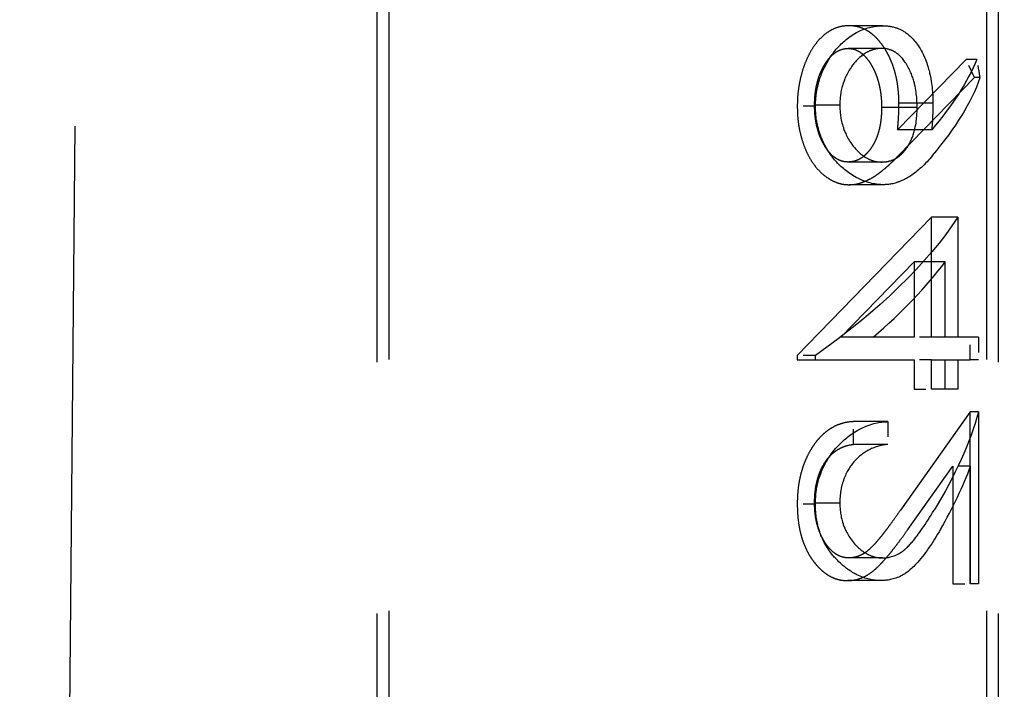
# Model space of a CAD drawing. Units: millimetres. Extents: x 63 to 4291, y 73 to 3057.
# Drawn here: x 1203 to 1212, y 1745 to 1751 of the extents above; entities that cross this region are included whole.
import ezdxf

# ---------------------------------------------------------------- set-up
doc = ezdxf.new("R2010")
doc.units = ezdxf.units.MM
doc.header["$LTSCALE"] = 2
doc.header["$PDSIZE"] = -1
doc.linetypes.add('Dashed', pattern=[5.7, 4.56, -1.14])
doc.layers.add('Dimensions', color=7, linetype='Continuous')
doc.layers.add('Hidden (ISO)', color=7, linetype='Dashed')
doc.styles.get("Standard").update_dxf_attribs({"font": 'romans.shx', "width": 0.8})
doc.dimstyles.new('SLDDIMSTYLE2', dxfattribs={"dimscale": 10, "dimtxt": 2.5, "dimasz": 3.302, "dimexe": 1, "dimexo": 1, "dimgap": 0.926042, "dimtad": 1, "dimdec": 0, "dimrnd": 1e-09, "dimzin": 12, "dimdsep": 46, "dimtxsty": 'Standard', "dimcen": 2, "dimadec": 0, "dimazin": 3, "dimtfac": 1, "dimtdec": 0, "dimtmove": 0, "dimatfit": 0, "dimfxl": 1, "dimfrac": 2, "dimtolj": 1, "dimtzin": 12, "dimarcsym": 0})

# ---------------------------------------------------------------- blocks, each defined once
blk = doc.blocks.new('HYDRA  685_Sheet_VIEW1')
at = {"layer": 'Hidden (ISO)', "ltscale": 0.921053}
for p, q in [((291.5, 25.1396), (291.5, 10.296)), ((291.6, 25.1623), (291.6, -17.2941)), ((296.6, 25.1623), (296.6, -25.9027)), ((296.7, 25.1396), (296.7, 10.296)), ((288.901, 10.3136), (289.0219, 24.1659)), ((295.7323, 19.5538), (295.4498, 19.5538)), ((295.7242, 19.3638), (295.4427, 19.3638)), ((296.4309, 19.2714), (295.8572, 18.6829)), ((295.8657, 18.4679), (296.5013, 19.1196)), ((295.3736, 18.8898), (295.1623, 18.8898)), ((296.0202, 18.8703), (295.7232, 18.8703)), ((296.1522, 18.9055), (295.868, 18.9055)), ((296.1429, 18.6829), (295.8572, 18.6829)), ((295.7242, 18.414), (295.4427, 18.414)), ((295.7339, 18.2241), (295.4512, 18.2241)), ((296.1394, 17.9527), (295.0175, 16.7973)), ((296.1394, 16.9486), (296.1394, 17.9527)), ((296.3605, 17.9527), (296.1394, 17.9527)), ((296.3605, 17.9527), (296.3605, 16.9486)), ((295.3817, 16.9486), (295.9947, 17.5796)), ((295.9947, 17.5796), (295.9947, 16.9486)), ((296.2559, 17.5796), (295.9947, 17.5796)), ((296.2559, 16.9486), (296.2559, 17.5796)), ((295.9947, 16.9486), (295.3817, 16.9486)), ((296.4651, 16.9486), (296.1394, 16.9486)), ((295.0175, 16.7587), (295.9947, 16.7587)), ((295.9947, 16.7587), (295.9947, 16.5145)), ((296.1394, 16.5145), (296.1394, 16.7587)), ((296.1394, 16.7587), (296.4651, 16.7587)), ((296.2559, 16.5145), (296.2559, 16.7587)), ((296.3605, 16.7587), (296.3605, 16.5145)), ((296.3605, 16.5145), (296.1394, 16.5145)), ((296.4651, 16.3245), (295.881, 15.5036)), ((296.4651, 14.8863), (296.4651, 16.3245)), ((296.5346, 16.3245), (296.5346, 14.8863)), ((295.7755, 16.2431), (295.488, 16.2431)), ((295.7755, 16.0531), (295.488, 16.0531)), ((295.9435, 15.3416), (296.3204, 15.8712)), ((296.3204, 15.8712), (296.3204, 14.8863)), ((296.4684, 14.8863), (296.4684, 15.8712)), ((295.3736, 15.5626), (295.1623, 15.5626)), ((295.7307, 15.1033), (295.4484, 15.1033)), ((295.7177, 14.9134), (295.4371, 14.9134))]:
    blk.add_line(p, q, dxfattribs=at)
at = {"layer": 'Hidden (ISO)', "ltscale": 0.012232}
blk.add_line((296.5013, 19.1196), (296.4309, 19.2714), dxfattribs=at)
at = {"layer": 'Hidden (ISO)', "ltscale": 0.006563}
blk.add_line((296.5207, 19.2714), (296.4309, 19.2714), dxfattribs=at)
at = {"layer": 'Hidden (ISO)', "ltscale": 0.00341}
blk.add_line((296.548, 19.1196), (296.5013, 19.1196), dxfattribs=at)
at = {"layer": 'Hidden (ISO)', "ltscale": 0.011099}
for p, q in [((295.1693, 18.88), (295.0175, 18.88)), ((295.1693, 16.7973), (295.0175, 16.7973)), ((295.1693, 15.5528), (295.0175, 15.5528))]:
    blk.add_line(p, q, dxfattribs=at)
at = {"layer": 'Hidden (ISO)', "ltscale": 0.010582}
for p, q in [((296.1394, 16.9486), (295.9947, 16.9486)), ((296.1394, 16.7587), (295.9947, 16.7587)), ((295.9947, 16.5145), (296.1394, 16.5145)), ((296.3204, 14.8863), (296.4651, 14.8863))]:
    blk.add_line(p, q, dxfattribs=at)
at = {"layer": 'Hidden (ISO)', "ltscale": 0.013886}
for p, q in [((296.4651, 16.7587), (296.4651, 16.9486)), ((296.5346, 16.9486), (296.5346, 16.7587)), ((295.488, 16.0531), (295.488, 16.2431)), ((295.7755, 16.2431), (295.7755, 16.0531))]:
    blk.add_line(p, q, dxfattribs=at)
at = {"layer": 'Hidden (ISO)', "ltscale": 0.005075}
for p, q in [((296.5346, 16.9486), (296.4651, 16.9486)), ((296.5346, 16.7587), (296.4651, 16.7587)), ((296.5346, 16.3245), (296.4651, 16.3245)), ((296.5346, 14.8863), (296.4651, 14.8863))]:
    blk.add_line(p, q, dxfattribs=at)
at = {"layer": 'Hidden (ISO)', "ltscale": 0.002821}
for p, q in [((295.0175, 16.7973), (295.0175, 16.7587)), ((295.1693, 16.7587), (295.1693, 16.7973))]:
    blk.add_line(p, q, dxfattribs=at)
at = {"layer": 'Hidden (ISO)', "ltscale": 0.010823}
blk.add_line((296.4684, 15.8712), (296.3204, 15.8712), dxfattribs=at)
at = {"layer": 'Hidden (ISO)', "ltscale": 0.921053, "extrusion": (0, 0, -1)}
for centre, major_axis, ratio, start_param, end_param in [((294.1, 18.4856), (-2.4353, -1.399), 0.403937, 3.622135, 3.983935), ((294.1, 17.4641), (-2.4344, -1.406), 0.404725, 3.812561, 4.500035), ((294.1, 15.2), (-2.3177, -2.1027), 0.445675, 3.755106, 4.125798)]:
    blk.add_ellipse(centre, major_axis=major_axis, ratio=ratio, start_param=start_param, end_param=end_param, dxfattribs=at)
at = {"layer": 'Hidden (ISO)', "ltscale": 0.011274}
blk.add_ellipse((294.1, 20.9229), major_axis=(2.0551, -3.4956), ratio=0.40727, start_param=0.810212, end_param=0.858379, dxfattribs=at)
at = {"layer": 'Hidden (ISO)', "ltscale": 0.921053}
for centre, major_axis, ratio, start_param, end_param in [((294.1, 18.262), (2.4354, 1.398), 0.403829, 5.446188, 5.85103), ((294.1, 17.2402), (2.4345, 1.405), 0.404608, 5.1531, 5.522944), ((294.1, 14.9503), (2.3178, 2.1024), 0.445671, 5.336939, 5.57314)]:
    blk.add_ellipse(centre, major_axis=major_axis, ratio=ratio, start_param=start_param, end_param=end_param, dxfattribs=at)
for points, knots in [([(295.4498, 19.5538), (295.4301, 19.5527), (295.3913, 19.5507), (295.3347, 19.5341), (295.2811, 19.5067), (295.2306, 19.4691), (295.1844, 19.4208), (295.1426, 19.3635), (295.106, 19.2966), (295.0746, 19.222), (295.0492, 19.1415), (295.0311, 19.0568), (295.0196, 18.9693), (295.0182, 18.9099), (295.0175, 18.88)], [0, 0, 0, 0, 0.085251, 0.16733, 0.248181, 0.3292, 0.409946, 0.490624, 0.573035, 0.658308, 0.744267, 0.828982, 0.913936, 1, 1, 1, 1]), ([(295.1693, 18.88), (295.171, 18.9287), (295.1723, 18.9676), (295.1888, 19.0509), (295.1999, 19.0971), (295.2506, 19.2251), (295.2942, 19.2983), (295.3826, 19.4028), (295.4378, 19.4558), (295.603, 19.5449), (295.6763, 19.5512), (295.7323, 19.5538)], [-0.1106565, -0.1106565, -0.1106565, -0.1106565, -0.081497, -0.081497, -0.0645748, -0.0645748, -0.0407096, -0.0407096, -0.0222097, -0.0222097, 0, 0, 0, 0]), ([(295.868, 18.9055), (295.8676, 18.9277), (295.8669, 18.9713), (295.861, 19.0354), (295.8519, 19.097), (295.8383, 19.156), (295.8214, 19.2125), (295.8005, 19.2664), (295.7759, 19.3177), (295.7478, 19.3658), (295.7168, 19.4095), (295.6841, 19.4485), (295.6492, 19.4807), (295.613, 19.5079), (295.5745, 19.528), (295.5345, 19.543), (295.4927, 19.5521), (295.4643, 19.5532), (295.4498, 19.5538)], [0, 0, 0, 0, 0.066294, 0.130129, 0.192859, 0.254355, 0.315904, 0.377331, 0.440197, 0.504166, 0.568023, 0.630216, 0.690849, 0.751029, 0.811469, 0.872753, 0.935392, 1, 1, 1, 1]), ([(295.7323, 19.5538), (295.7533, 19.5531), (295.7857, 19.5533), (295.8512, 19.5352), (295.8837, 19.5239), (295.9551, 19.4773), (296.0023, 19.4329), (296.0949, 19.2789), (296.1165, 19.1967), (296.1522, 19.0385), (296.1515, 18.9543), (296.1522, 18.9055)], [-0.03912291, -0.03912291, -0.03912291, -0.03912291, -0.03086625, -0.03086625, -0.02636359, -0.02636359, -0.02101883, -0.02101883, -0.01465722, -0.01465722, 0, 0, 0, 0]), ([(295.1623, 18.8898), (295.1626, 18.9059), (295.1632, 18.9375), (295.1668, 18.9841), (295.1734, 19.0288), (295.1825, 19.0717), (295.1937, 19.1132), (295.208, 19.1527), (295.2248, 19.1902), (295.2439, 19.2256), (295.2648, 19.2578), (295.287, 19.2861), (295.3103, 19.3101), (295.3348, 19.3297), (295.3603, 19.345), (295.3868, 19.3562), (295.4144, 19.3626), (295.4332, 19.3634), (295.4427, 19.3638)], [0, 0, 0, 0, 0.068694, 0.134778, 0.199487, 0.263268, 0.326432, 0.389997, 0.453778, 0.518838, 0.583547, 0.645058, 0.704835, 0.763548, 0.821902, 0.880035, 0.939123, 1, 1, 1, 1]), ([(295.7242, 19.3638), (295.7135, 19.3634), (295.6881, 19.364), (295.6349, 19.3484), (295.6121, 19.339), (295.5399, 19.2946), (295.5025, 19.2533), (295.4299, 19.1541), (295.4091, 19.0965), (295.3759, 18.9903), (295.3749, 18.9368), (295.3736, 18.8898)], [-0.02783576, -0.02783576, -0.02783576, -0.02783576, -0.02495495, -0.02495495, -0.02322574, -0.02322574, -0.01983324, -0.01983324, -0.01411428, -0.01411428, 0, 0, 0, 0]), ([(295.4427, 19.3638), (295.4523, 19.3634), (295.4711, 19.3627), (295.4987, 19.3558), (295.5252, 19.3441), (295.5508, 19.3286), (295.5751, 19.3078), (295.5982, 19.2825), (295.6207, 19.2534), (295.6413, 19.2194), (295.6605, 19.1829), (295.6773, 19.1437), (295.6913, 19.1026), (295.7031, 19.0598), (295.7121, 19.0151), (295.7187, 18.9684), (295.7223, 18.9199), (295.7229, 18.887), (295.7232, 18.8703)], [0, 0, 0, 0, 0.059555, 0.117452, 0.174484, 0.231792, 0.289281, 0.348775, 0.410548, 0.474727, 0.539758, 0.604124, 0.668392, 0.732043, 0.796688, 0.862871, 0.930444, 1, 1, 1, 1]), ([(296.0202, 18.8703), (296.02, 18.8804), (296.0218, 18.9586), (295.9936, 19.0917), (295.9795, 19.1442), (295.9129, 19.268), (295.88, 19.3004), (295.8326, 19.3374), (295.8101, 19.3472), (295.7602, 19.3644), (295.7355, 19.3634), (295.7242, 19.3638)], [-0.01607157, -0.01607157, -0.01607157, -0.01607157, -0.0114357, -0.0114357, -0.00912791, -0.00912791, -0.00673962, -0.00673962, -0.00444102, -0.00444102, 0, 0, 0, 0]), ([(295.0175, 18.88), (295.0182, 18.8507), (295.0197, 18.7928), (295.0304, 18.7075), (295.0484, 18.6259), (295.0733, 18.5484), (295.1044, 18.4766), (295.1416, 18.412), (295.1847, 18.3563), (295.2327, 18.3088), (295.2845, 18.2714), (295.3385, 18.244), (295.3943, 18.2273), (295.4321, 18.2251), (295.4512, 18.2241)], [0, 0, 0, 0, 0.08553, 0.168999, 0.251937, 0.335673, 0.419398, 0.501252, 0.583688, 0.667638, 0.751925, 0.834602, 0.916528, 1, 1, 1, 1]), ([(295.4427, 18.414), (295.4332, 18.4144), (295.4144, 18.4152), (295.3868, 18.4216), (295.3603, 18.4329), (295.3347, 18.4481), (295.3103, 18.4678), (295.2869, 18.4917), (295.2649, 18.5205), (295.2439, 18.5527), (295.2248, 18.5881), (295.208, 18.6256), (295.1937, 18.665), (295.1825, 18.7065), (295.1733, 18.7496), (295.1668, 18.7946), (295.1632, 18.8416), (295.1626, 18.8735), (295.1623, 18.8898)], [0, 0, 0, 0, 0.060744, 0.119704, 0.177711, 0.235938, 0.294523, 0.354171, 0.415937, 0.480506, 0.545425, 0.609067, 0.672494, 0.735521, 0.799163, 0.864319, 0.930855, 1, 1, 1, 1]), ([(295.7339, 18.2241), (295.6842, 18.2265), (295.6089, 18.2319), (295.4351, 18.3258), (295.3808, 18.3764), (295.298, 18.4667), (295.2558, 18.5329), (295.2073, 18.6458), (295.193, 18.6902), (295.1726, 18.7895), (295.1711, 18.832), (295.1693, 18.88)], [-0.07838256, -0.07838256, -0.07838256, -0.07838256, -0.06070221, -0.06070221, -0.04702777, -0.04702777, -0.0265786, -0.0265786, -0.01440476, -0.01440476, 0, 0, 0, 0]), ([(295.3736, 18.8898), (295.3749, 18.8412), (295.3759, 18.7884), (295.4079, 18.6855), (295.4288, 18.6261), (295.5045, 18.522), (295.5417, 18.4823), (295.6142, 18.4375), (295.6379, 18.4286), (295.6879, 18.4138), (295.7134, 18.4144), (295.7242, 18.414)], [-0.02946293, -0.02946293, -0.02946293, -0.02946293, -0.01524472, -0.01524472, -0.00986974, -0.00986974, -0.0063575, -0.0063575, -0.00424937, -0.00424937, 0, 0, 0, 0]), ([(295.7232, 18.8703), (295.7229, 18.8534), (295.7223, 18.8207), (295.7187, 18.7727), (295.7122, 18.7274), (295.7031, 18.6845), (295.6915, 18.6441), (295.6774, 18.6062), (295.6604, 18.5711), (295.6414, 18.5388), (295.6205, 18.5095), (295.5981, 18.4842), (295.5749, 18.4622), (295.5505, 18.4448), (295.5252, 18.4307), (295.4986, 18.4209), (295.471, 18.4154), (295.4523, 18.4145), (295.4427, 18.414)], [0, 0, 0, 0, 0.072733, 0.141586, 0.20842, 0.272536, 0.335721, 0.39806, 0.459749, 0.522481, 0.584266, 0.644845, 0.703814, 0.761444, 0.819981, 0.878484, 0.938248, 1, 1, 1, 1]), ([(295.7242, 18.414), (295.7413, 18.4148), (295.7647, 18.4153), (295.8144, 18.4291), (295.8351, 18.4391), (295.8947, 18.4782), (295.9237, 18.5142), (295.9687, 18.5873), (295.9882, 18.6325), (296.0224, 18.7803), (296.0199, 18.857), (296.0202, 18.8703)], [-0.01179095, -0.01179095, -0.01179095, -0.01179095, -0.01032399, -0.01032399, -0.00911614, -0.00911614, -0.00662987, -0.00662987, -0.00398268, -0.00398268, 0, 0, 0, 0]), ([(295.8572, 18.6829), (295.8604, 18.7204), (295.8668, 18.7943), (295.8676, 18.8688), (295.868, 18.9055)], [0, 0, 0, 0, 0.507993, 1, 1, 1, 1]), ([(296.1522, 18.9055), (296.152, 18.8868), (296.1518, 18.8682), (296.1515, 18.8496), (296.1512, 18.831), (296.1507, 18.8123), (296.1499, 18.7938), (296.1484, 18.7567), (296.1456, 18.7197), (296.1429, 18.6829)], [0, 0, 0, 0, 0.0000558843, 0.0000558843, 0.0000558843, 0.0001117855, 0.0001117855, 0.0001117855, 0.0002234281, 0.0002234281, 0.0002234281, 0.0002234281]), ([(295.4512, 18.2241), (295.466, 18.2248), (295.4961, 18.2262), (295.5417, 18.2363), (295.5881, 18.2536), (295.6275, 18.273), (295.6601, 18.292), (295.6859, 18.3093), (295.7129, 18.3295), (295.7411, 18.352), (295.7707, 18.3769), (295.8014, 18.4047), (295.8333, 18.4351), (295.8547, 18.4568), (295.8657, 18.4679)], [0, 0, 0, 0, 0.098325, 0.199427, 0.305009, 0.415574, 0.473997, 0.536994, 0.603287, 0.674075, 0.749405, 0.828246, 0.91205, 1, 1, 1, 1]), ([(296.1503, 18.4679), (296.0878, 18.3949), (296.0224, 18.3347), (295.9188, 18.2662), (295.8753, 18.2505), (295.7974, 18.2241), (295.7562, 18.225), (295.7339, 18.2241)], [-0.01452327, -0.01452327, -0.01452327, -0.01452327, -0.01150932, -0.01150932, -0.00882445, -0.00882445, 0, 0, 0, 0]), ([(295.488, 16.2431), (295.4712, 16.2419), (295.4382, 16.2394), (295.3901, 16.228), (295.3441, 16.2117), (295.3006, 16.1887), (295.2592, 16.1601), (295.2201, 16.1258), (295.1834, 16.0852), (295.1494, 16.0391), (295.1183, 15.989), (295.0914, 15.935), (295.0687, 15.8782), (295.0497, 15.8189), (295.0355, 15.7563), (295.0249, 15.6911), (295.0185, 15.6229), (295.0178, 15.5764), (295.0175, 15.5528)], [0, 0, 0, 0, 0.068791, 0.135103, 0.198979, 0.261904, 0.323495, 0.385195, 0.446969, 0.509765, 0.572251, 0.633405, 0.693251, 0.752583, 0.812579, 0.873275, 0.93555, 1, 1, 1, 1]), ([(295.1693, 15.5528), (295.1703, 15.5971), (295.1712, 15.6423), (295.1984, 15.775), (295.2203, 15.8259), (295.2516, 15.8973), (295.291, 15.969), (295.4048, 16.0891), (295.4682, 16.1467), (295.6561, 16.2367), (295.7313, 16.2402), (295.7755, 16.2431)], [-0.0780462, -0.0780462, -0.0780462, -0.0780462, -0.07161621, -0.07161621, -0.06404027, -0.06404027, -0.03412208, -0.03412208, -0.01791826, -0.01791826, 0, 0, 0, 0]), ([(295.1623, 15.5626), (295.1625, 15.5791), (295.1631, 15.6116), (295.1672, 15.6593), (295.1735, 15.705), (295.1834, 15.7482), (295.1951, 15.7898), (295.21, 15.8288), (295.2273, 15.866), (295.2473, 15.9007), (295.2699, 15.9324), (295.2947, 15.9607), (295.3217, 15.9852), (295.3507, 16.0066), (295.382, 16.024), (295.4154, 16.0373), (295.4509, 16.0478), (295.4754, 16.0513), (295.488, 16.0531)], [0, 0, 0, 0, 0.06443, 0.12653, 0.186744, 0.245898, 0.304053, 0.362196, 0.420655, 0.480331, 0.540663, 0.600744, 0.661982, 0.72448, 0.789067, 0.856333, 0.926362, 1, 1, 1, 1]), ([(295.7755, 16.0531), (295.7238, 16.0465), (295.6709, 16.0345), (295.5872, 15.9912), (295.5414, 15.9623), (295.4666, 15.8783), (295.4352, 15.8343), (295.3962, 15.7331), (295.3883, 15.7049), (295.375, 15.6246), (295.3742, 15.5893), (295.3736, 15.5626)], [-0.067407, -0.067407, -0.067407, -0.067407, -0.04156305, -0.04156305, -0.02551629, -0.02551629, -0.01443983, -0.01443983, -0.008029, -0.008029, 0, 0, 0, 0]), ([(295.0175, 15.5528), (295.0179, 15.5296), (295.0186, 15.484), (295.0247, 15.4174), (295.0342, 15.3539), (295.0481, 15.2942), (295.0657, 15.2376), (295.0875, 15.1849), (295.1125, 15.1348), (295.1421, 15.0897), (295.1736, 15.0482), (295.2073, 15.0125), (295.2421, 14.9817), (295.2784, 14.9566), (295.3161, 14.9375), (295.3551, 14.9233), (295.3957, 14.9152), (295.4231, 14.914), (295.4371, 14.9134)], [0, 0, 0, 0, 0.06948, 0.136525, 0.200801, 0.263983, 0.325711, 0.387271, 0.449493, 0.512955, 0.576266, 0.637575, 0.697901, 0.757558, 0.816588, 0.876646, 0.937286, 1, 1, 1, 1]), ([(295.4484, 15.1033), (295.4388, 15.1037), (295.4198, 15.1045), (295.392, 15.1112), (295.3651, 15.1213), (295.3392, 15.1358), (295.3144, 15.1549), (295.2907, 15.1781), (295.2679, 15.205), (295.2465, 15.236), (295.2268, 15.2702), (295.2094, 15.3062), (295.1949, 15.3443), (295.183, 15.3844), (295.1736, 15.4263), (295.1672, 15.47), (295.1631, 15.5156), (295.1625, 15.5467), (295.1623, 15.5626)], [0, 0, 0, 0, 0.061965, 0.122122, 0.180988, 0.239933, 0.299906, 0.359989, 0.421776, 0.486576, 0.551535, 0.615018, 0.677259, 0.73973, 0.80305, 0.866495, 0.931973, 1, 1, 1, 1]), ([(295.7177, 14.9134), (295.6571, 14.9157), (295.5899, 14.9255), (295.4721, 14.9844), (295.4094, 15.0237), (295.3088, 15.1302), (295.259, 15.1881), (295.1977, 15.3357), (295.1875, 15.3806), (295.1712, 15.4701), (295.1703, 15.5109), (295.1693, 15.5528)], [-0.1027778, -0.1027778, -0.1027778, -0.1027778, -0.0584978, -0.0584978, -0.0314956, -0.0314956, -0.019413, -0.019413, -0.0125593, -0.0125593, 0, 0, 0, 0]), ([(295.3736, 15.5626), (295.3745, 15.5248), (295.3756, 15.4628), (295.4111, 15.3579), (295.4335, 15.3022), (295.5258, 15.1851), (295.5684, 15.1554), (295.6182, 15.127), (295.64, 15.1184), (295.6916, 15.1046), (295.7105, 15.104), (295.7307, 15.1033)], [-0.05148952, -0.05148952, -0.05148952, -0.05148952, -0.03082816, -0.03082816, -0.02241962, -0.02241962, -0.01432026, -0.01432026, -0.00800243, -0.00800243, 0, 0, 0, 0]), ([(295.881, 15.5036), (295.8671, 15.4836), (295.8404, 15.4452), (295.8013, 15.3909), (295.7652, 15.3422), (295.7318, 15.2986), (295.7009, 15.2612), (295.6734, 15.228), (295.6481, 15.2015), (295.6188, 15.1726), (295.583, 15.1446), (295.5392, 15.1206), (295.4942, 15.106), (295.4637, 15.1042), (295.4484, 15.1033)], [0, 0, 0, 0, 0.110803, 0.212829, 0.306101, 0.390647, 0.466924, 0.534481, 0.593587, 0.644557, 0.7362, 0.825024, 0.911986, 1, 1, 1, 1]), ([(295.7307, 15.1033), (295.7608, 15.1049), (295.8094, 15.1055), (295.916, 15.1679), (295.9518, 15.2047), (296.0263, 15.2942), (296.094, 15.3869), (296.1634, 15.5036)], [-0.1394641, -0.1394641, -0.1394641, -0.1394641, -0.0889294, -0.0889294, -0.0508316, -0.0508316, 0, 0, 0, 0]), ([(295.4371, 14.9134), (295.4567, 14.9144), (295.4957, 14.9164), (295.553, 14.9338), (295.6085, 14.9609), (295.6531, 14.9936), (295.6891, 15.0265), (295.7188, 15.0562), (295.7507, 15.0911), (295.785, 15.131), (295.8212, 15.1765), (295.8601, 15.2265), (295.901, 15.2823), (295.929, 15.3214), (295.9435, 15.3416)], [0, 0, 0, 0, 0.098701, 0.195671, 0.29242, 0.391339, 0.444459, 0.504225, 0.570348, 0.642914, 0.72229, 0.807923, 0.90047, 1, 1, 1, 1]), ([(296.2154, 15.3416), (296.1526, 15.2332), (296.0828, 15.1285), (295.9562, 14.9926), (295.9134, 14.9655), (295.8131, 14.9176), (295.7563, 14.9151), (295.7177, 14.9134)], [-0.03303986, -0.03303986, -0.03303986, -0.03303986, -0.02313028, -0.02313028, -0.0151996, -0.0151996, 0, 0, 0, 0])]:
    blk.add_open_spline(points, degree=3, knots=knots, dxfattribs=at)
blk = doc.blocks.new('*D20')
at = {"layer": 'Defpoints', "color": 0, "transparency": 16777216}
for p in [(1161.2788, 2081.2721), (1161.2788, 1381.2721), (1437.7271, 1381.2721)]:
    blk.add_point(p, dxfattribs=at)
at = {"layer": 'Dimensions', "color": 0, "lineweight": -2, "transparency": 16777216}
for p, q in [((1171.2788, 2081.2721), (1447.7271, 2081.2721)), ((1437.7271, 2048.2521), (1437.7271, 1414.2921)), ((1171.2788, 1381.2721), (1447.7271, 1381.2721))]:
    blk.add_line(p, q, dxfattribs=at)
at = {"layer": 'Dimensions', "color": 0, "transparency": 16777216}
for points in [[(1432.2238, 2048.2521), (1443.2305, 2048.2521), (1437.7271, 2081.2721)], [(1432.2238, 1414.2921), (1443.2305, 1414.2921), (1437.7271, 1381.2721)]]:
    blk.add_solid(points, dxfattribs=at)
at = {"layer": 'Dimensions', "color": 0, "transparency": 16777216, "insert": (1415.9667, 1731.2721), "char_height": 25, "attachment_point": 5, "rotation": 90}
blk.add_mtext('\\A1;700', dxfattribs=at)

msp = doc.modelspace()

# ---------------------------------------------------------------- block references
msp.add_blockref('HYDRA  685_Sheet_VIEW1', (914.7788, 1731.2721))

# ---------------------------------------------------------------- dimensions: what is measured, and where the dimension line sits
at = {"layer": 'Dimensions'}
dim = msp.add_linear_dim(base=(1437.7271, 1381.2721), p1=(1161.2788, 2081.2721), p2=(1161.2788, 1381.2721), angle=90, dimstyle='SLDDIMSTYLE2', dxfattribs=at)
dim.commit()
dim.dimension.update_dxf_attribs({"geometry": '*D20', "text_midpoint": (1415.9667, 1731.2721)})

doc.saveas('drawing.dxf')
